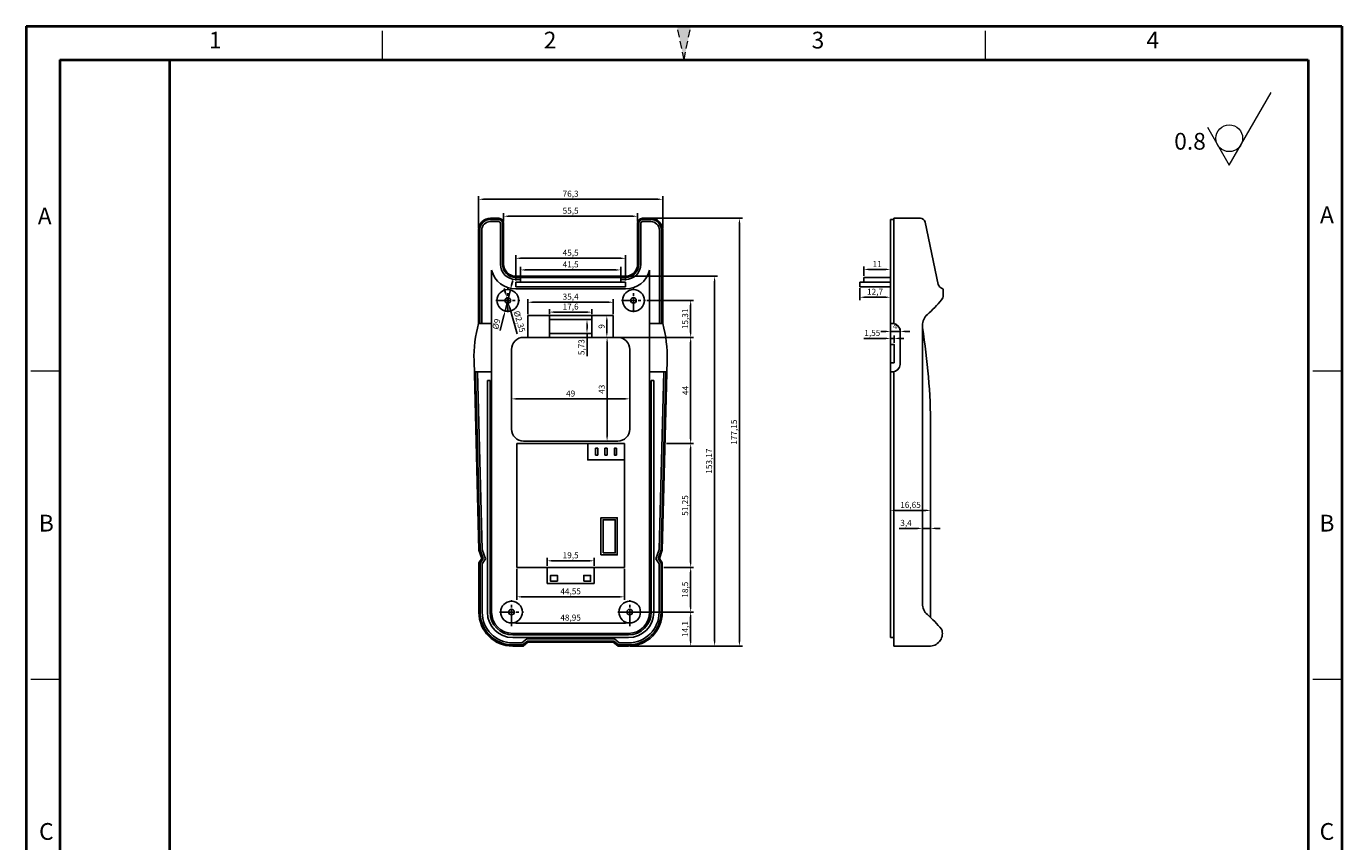
# Model space of a CAD drawing. Units: millimetres. Extents: x -11505 to -10960, y 818 to 1615.
# Drawn here: x -11505 to -10960, y 1277 to 1615 of the extents above; entities that cross this region are included whole.
import ezdxf
from ezdxf.enums import TextEntityAlignment as Align

# ---------------------------------------------------------------- set-up
doc = ezdxf.new("R2010")
doc.units = ezdxf.units.MM
for name, pattern in [('ACAD_ISO10W100', [18, 12, -3, 0, -3]), ('CENTER', [50.8, 31.75, -6.35, 6.35, -6.35]), ('HIDDEN2', [4.7625, 3.175, -1.5875])]:
    doc.linetypes.add(name, pattern=pattern)
for name, color, linetype, lineweight in [('dim', 82, 'Continuous', 9), ('图层1', 7, 'ACAD_ISO10W100', 15), ('图层4', 7, 'Continuous', 40), ('图层5', 7, 'HIDDEN2', 15), ('细实线', 3, 'Continuous', 18)]:
    doc.layers.add(name, color=color, linetype=linetype, lineweight=lineweight)
doc.layers.add('尺寸线', color=7, linetype='Continuous')
doc.styles.add('样式 3', font='arial.ttf', dxfattribs={"height": 3.8})
doc.dimstyles.new('ISO-25', dxfattribs={"dimtxt": 2.5, "dimasz": 2.5, "dimexe": 1.25, "dimexo": 0.625, "dimtad": 1, "dimtxsty": 'Standard', "dimcen": 2.5, "dimadec": 0, "dimazin": 0, "dimtfac": 1, "dimtmove": 0, "dimatfit": 3, "dimfxl": 1, "dimarcsym": 0})

# ---------------------------------------------------------------- blocks, each defined once
blk = doc.blocks.new('*D37')
at = {"layer": 'Defpoints', "color": 0}
for p in [(-11247.74, 1535.05), (-11209.29, 1535.05), (-11240.81, 1357.9)]:
    blk.add_point(p, dxfattribs=at)
at = {"layer": 'dim', "color": 0, "lineweight": -2}
for p, q in [((-11247.11, 1535.05), (-11208.04, 1535.05)), ((-11209.29, 1359.9), (-11209.29, 1533.05)), ((-11240.18, 1357.9), (-11208.04, 1357.9))]:
    blk.add_line(p, q, dxfattribs=at)
at = {"layer": 'dim', "color": 0}
for points in [[(-11208.95, 1533.05), (-11209.62, 1533.05), (-11209.29, 1535.05)], [(-11209.62, 1359.9), (-11208.95, 1359.9), (-11209.29, 1357.9)]]:
    blk.add_solid(points, dxfattribs=at)
at = {"layer": 'dim', "color": 0, "insert": (-11211.26, 1446.47), "char_height": 2.5, "attachment_point": 5, "rotation": 90}
blk.add_mtext('177,15', dxfattribs=at)
blk = doc.blocks.new('*D38')
at = {"layer": 'Defpoints', "color": 0}
for p in [(-11240.1, 1441.75), (-11229.5, 1441.75), (-11241.24, 1390.5)]:
    blk.add_point(p, dxfattribs=at)
at = {"layer": 'dim', "color": 0, "lineweight": -2}
for p, q in [((-11239.47, 1441.75), (-11228.25, 1441.75)), ((-11229.5, 1392.5), (-11229.5, 1439.75)), ((-11240.61, 1390.5), (-11228.25, 1390.5))]:
    blk.add_line(p, q, dxfattribs=at)
at = {"layer": 'dim', "color": 0}
for points in [[(-11229.16, 1439.75), (-11229.83, 1439.75), (-11229.5, 1441.75)], [(-11229.83, 1392.5), (-11229.16, 1392.5), (-11229.5, 1390.5)]]:
    blk.add_solid(points, dxfattribs=at)
at = {"layer": 'dim', "color": 0, "insert": (-11231.47, 1416.12), "char_height": 2.5, "attachment_point": 5, "rotation": 90}
blk.add_mtext('51,25', dxfattribs=at)
blk = doc.blocks.new('*D39')
at = {"layer": 'Defpoints', "color": 0}
for p in [(-11256.02, 1511.07), (-11219.57, 1511.07), (-11241.43, 1357.9)]:
    blk.add_point(p, dxfattribs=at)
at = {"layer": 'dim', "color": 0, "lineweight": -2}
for p, q in [((-11255.39, 1511.07), (-11218.32, 1511.07)), ((-11219.57, 1359.9), (-11219.57, 1509.07)), ((-11240.81, 1357.9), (-11218.32, 1357.9))]:
    blk.add_line(p, q, dxfattribs=at)
at = {"layer": 'dim', "color": 0}
for points in [[(-11219.24, 1509.07), (-11219.9, 1509.07), (-11219.57, 1511.07)], [(-11219.9, 1359.9), (-11219.24, 1359.9), (-11219.57, 1357.9)]]:
    blk.add_solid(points, dxfattribs=at)
at = {"layer": 'dim', "color": 0, "insert": (-11221.54, 1434.49), "char_height": 2.5, "attachment_point": 5, "rotation": 90}
blk.add_mtext('153,17', dxfattribs=at)
blk = doc.blocks.new('*D40')
at = {"layer": 'Defpoints', "color": 0}
for p in [(-11288.99, 1390.5), (-11269.49, 1393.21), (-11269.49, 1390.5)]:
    blk.add_point(p, dxfattribs=at)
at = {"layer": 'dim', "color": 0, "lineweight": -2}
for p, q in [((-11288.99, 1391.12), (-11288.99, 1394.46)), ((-11286.99, 1393.21), (-11271.49, 1393.21)), ((-11269.49, 1391.12), (-11269.49, 1394.46))]:
    blk.add_line(p, q, dxfattribs=at)
at = {"layer": 'dim', "color": 0}
for points in [[(-11286.99, 1393.55), (-11286.99, 1392.88), (-11288.99, 1393.21)], [(-11271.49, 1392.88), (-11271.49, 1393.55), (-11269.49, 1393.21)]]:
    blk.add_solid(points, dxfattribs=at)
at = {"layer": 'dim', "color": 0, "insert": (-11279.24, 1395.18), "char_height": 2.5, "attachment_point": 5}
blk.add_mtext('19,5', dxfattribs=at)
blk = doc.blocks.new('*D41')
at = {"layer": 'Defpoints', "color": 0}
for p in [(-11303.71, 1372), (-11254.76, 1372), (-11303.71, 1367.4)]:
    blk.add_point(p, dxfattribs=at)
at = {"layer": 'dim', "color": 0, "lineweight": -2}
for p, q in [((-11303.71, 1371.37), (-11303.71, 1366.15)), ((-11254.76, 1371.37), (-11254.76, 1366.15)), ((-11256.76, 1367.4), (-11301.71, 1367.4))]:
    blk.add_line(p, q, dxfattribs=at)
at = {"layer": 'dim', "color": 0}
for points in [[(-11301.71, 1367.73), (-11301.71, 1367.07), (-11303.71, 1367.4)], [(-11256.76, 1367.07), (-11256.76, 1367.73), (-11254.76, 1367.4)]]:
    blk.add_solid(points, dxfattribs=at)
at = {"layer": 'dim', "color": 0, "insert": (-11279.24, 1369.37), "char_height": 2.5, "attachment_point": 5}
blk.add_mtext('48,95', dxfattribs=at)
blk = doc.blocks.new('*D42')
at = {"layer": 'Defpoints', "color": 0}
for p in [(-11301.51, 1390.5), (-11256.96, 1390.5), (-11301.51, 1378.3)]:
    blk.add_point(p, dxfattribs=at)
at = {"layer": 'dim', "color": 0, "lineweight": -2}
for p, q in [((-11301.51, 1389.87), (-11301.51, 1377.05)), ((-11256.96, 1389.87), (-11256.96, 1377.05)), ((-11258.96, 1378.3), (-11299.51, 1378.3))]:
    blk.add_line(p, q, dxfattribs=at)
at = {"layer": 'dim', "color": 0}
for points in [[(-11299.51, 1378.63), (-11299.51, 1377.96), (-11301.51, 1378.3)], [(-11258.96, 1377.96), (-11258.96, 1378.63), (-11256.96, 1378.3)]]:
    blk.add_solid(points, dxfattribs=at)
at = {"layer": 'dim', "color": 0, "insert": (-11279.24, 1380.27), "char_height": 2.5, "attachment_point": 5}
blk.add_mtext('44,55', dxfattribs=at)
blk = doc.blocks.new('*D43')
at = {"layer": 'Defpoints', "color": 0}
for p in [(-11254.76, 1372), (-11229.5, 1372), (-11255.24, 1357.9)]:
    blk.add_point(p, dxfattribs=at)
at = {"layer": 'dim', "color": 0, "lineweight": -2}
for p, q in [((-11254.14, 1372), (-11228.25, 1372)), ((-11229.5, 1359.9), (-11229.5, 1370)), ((-11254.61, 1357.9), (-11228.25, 1357.9))]:
    blk.add_line(p, q, dxfattribs=at)
at = {"layer": 'dim', "color": 0}
for points in [[(-11229.16, 1370), (-11229.83, 1370), (-11229.5, 1372)], [(-11229.83, 1359.9), (-11229.16, 1359.9), (-11229.5, 1357.9)]]:
    blk.add_solid(points, dxfattribs=at)
at = {"layer": 'dim', "color": 0, "insert": (-11231.47, 1364.95), "char_height": 2.5, "attachment_point": 5, "rotation": 90}
blk.add_mtext('14,1', dxfattribs=at)
blk = doc.blocks.new('*D44')
at = {"layer": 'Defpoints', "color": 0}
for p in [(-11241.24, 1390.5), (-11229.5, 1390.5), (-11254.76, 1372)]:
    blk.add_point(p, dxfattribs=at)
at = {"layer": 'dim', "color": 0, "lineweight": -2}
for p, q in [((-11240.61, 1390.5), (-11228.25, 1390.5)), ((-11229.5, 1374), (-11229.5, 1388.5)), ((-11254.14, 1372), (-11228.25, 1372))]:
    blk.add_line(p, q, dxfattribs=at)
at = {"layer": 'dim', "color": 0}
for points in [[(-11229.16, 1388.5), (-11229.83, 1388.5), (-11229.5, 1390.5)], [(-11229.83, 1374), (-11229.16, 1374), (-11229.5, 1372)]]:
    blk.add_solid(points, dxfattribs=at)
at = {"layer": 'dim', "color": 0, "insert": (-11231.47, 1381.25), "char_height": 2.5, "attachment_point": 5, "rotation": 90}
blk.add_mtext('18,5', dxfattribs=at)
blk = doc.blocks.new('*D45')
at = {"layer": 'Defpoints', "color": 0}
for p in [(-11303.74, 1464.25), (-11254.74, 1464.25), (-11303.74, 1460.28)]:
    blk.add_point(p, dxfattribs=at)
at = {"layer": 'dim', "color": 0, "lineweight": -2}
for p, q in [((-11303.74, 1463.62), (-11303.74, 1459.03)), ((-11254.74, 1463.62), (-11254.74, 1459.03)), ((-11256.74, 1460.28), (-11301.74, 1460.28))]:
    blk.add_line(p, q, dxfattribs=at)
at = {"layer": 'dim', "color": 0}
for points in [[(-11301.74, 1460.61), (-11301.74, 1459.95), (-11303.74, 1460.28)], [(-11256.74, 1459.95), (-11256.74, 1460.61), (-11254.74, 1460.28)]]:
    blk.add_solid(points, dxfattribs=at)
at = {"layer": 'dim', "color": 0, "insert": (-11279.24, 1462.16), "char_height": 2.5, "attachment_point": 5}
blk.add_mtext('49', dxfattribs=at)
blk = doc.blocks.new('*D46')
at = {"layer": 'Defpoints', "color": 0}
for p in [(-11256.49, 1518.48), (-11301.99, 1508.62), (-11256.49, 1508.62)]:
    blk.add_point(p, dxfattribs=at)
at = {"layer": 'dim', "color": 0, "lineweight": -2}
for p, q in [((-11301.99, 1509.24), (-11301.99, 1519.73)), ((-11299.99, 1518.48), (-11258.49, 1518.48)), ((-11256.49, 1509.24), (-11256.49, 1519.73))]:
    blk.add_line(p, q, dxfattribs=at)
at = {"layer": 'dim', "color": 0}
for points in [[(-11299.99, 1518.82), (-11299.99, 1518.15), (-11301.99, 1518.48)], [(-11258.49, 1518.15), (-11258.49, 1518.82), (-11256.49, 1518.48)]]:
    blk.add_solid(points, dxfattribs=at)
at = {"layer": 'dim', "color": 0, "insert": (-11279.24, 1520.46), "char_height": 2.5, "attachment_point": 5}
blk.add_mtext('45,5', dxfattribs=at)
blk = doc.blocks.new('*D47')
at = {"layer": 'Defpoints', "color": 0}
for p in [(-11299.99, 1510.55), (-11258.49, 1513.67), (-11258.49, 1510.55)]:
    blk.add_point(p, dxfattribs=at)
at = {"layer": 'dim', "color": 0, "lineweight": -2}
for p, q in [((-11299.99, 1511.17), (-11299.99, 1514.92)), ((-11297.99, 1513.67), (-11260.49, 1513.67)), ((-11258.49, 1511.17), (-11258.49, 1514.92))]:
    blk.add_line(p, q, dxfattribs=at)
at = {"layer": 'dim', "color": 0}
for points in [[(-11297.99, 1514), (-11297.99, 1513.33), (-11299.99, 1513.67)], [(-11260.49, 1513.33), (-11260.49, 1514), (-11258.49, 1513.67)]]:
    blk.add_solid(points, dxfattribs=at)
at = {"layer": 'dim', "color": 0, "insert": (-11279.24, 1515.64), "char_height": 2.5, "attachment_point": 5}
blk.add_mtext('41,5', dxfattribs=at)
blk = doc.blocks.new('*D48')
at = {"layer": 'Defpoints', "color": 0}
for p in [(-11296.94, 1500.28), (-11296.94, 1494.75), (-11261.54, 1494.75)]:
    blk.add_point(p, dxfattribs=at)
at = {"layer": 'dim', "color": 0, "lineweight": -2}
for p, q in [((-11296.94, 1495.37), (-11296.94, 1501.53)), ((-11263.54, 1500.28), (-11294.94, 1500.28)), ((-11261.54, 1495.37), (-11261.54, 1501.53))]:
    blk.add_line(p, q, dxfattribs=at)
at = {"layer": 'dim', "color": 0}
for points in [[(-11294.94, 1500.62), (-11294.94, 1499.95), (-11296.94, 1500.28)], [(-11263.54, 1499.95), (-11263.54, 1500.62), (-11261.54, 1500.28)]]:
    blk.add_solid(points, dxfattribs=at)
at = {"layer": 'dim', "color": 0, "insert": (-11279.24, 1502.25), "char_height": 2.5, "attachment_point": 5}
blk.add_mtext('35,4', dxfattribs=at)
blk = doc.blocks.new('*D49')
at = {"layer": 'Defpoints', "color": 0}
for p in [(-11288.04, 1496.19), (-11288.04, 1494.75), (-11270.44, 1494.75)]:
    blk.add_point(p, dxfattribs=at)
at = {"layer": 'dim', "color": 0, "lineweight": -2}
for p, q in [((-11288.04, 1495.37), (-11288.04, 1497.44)), ((-11272.44, 1496.19), (-11286.04, 1496.19)), ((-11270.44, 1495.37), (-11270.44, 1497.44))]:
    blk.add_line(p, q, dxfattribs=at)
at = {"layer": 'dim', "color": 0}
for points in [[(-11286.04, 1496.53), (-11286.04, 1495.86), (-11288.04, 1496.19)], [(-11272.44, 1495.86), (-11272.44, 1496.53), (-11270.44, 1496.19)]]:
    blk.add_solid(points, dxfattribs=at)
at = {"layer": 'dim', "color": 0, "insert": (-11279.24, 1498.16), "char_height": 2.5, "attachment_point": 5}
blk.add_mtext('17,6', dxfattribs=at)
blk = doc.blocks.new('*D50')
at = {"layer": 'Defpoints', "color": 0}
for p in [(-11270.44, 1493.11), (-11272.45, 1487.38), (-11270.44, 1487.38)]:
    blk.add_point(p, dxfattribs=at)
at = {"layer": 'dim', "color": 0, "lineweight": -2}
for p, q in [((-11271.06, 1493.11), (-11273.7, 1493.11)), ((-11272.45, 1491.11), (-11272.45, 1489.38)), ((-11271.06, 1487.38), (-11273.7, 1487.38)), ((-11272.45, 1487.38), (-11272.45, 1477.98))]:
    blk.add_line(p, q, dxfattribs=at)
at = {"layer": 'dim', "color": 0}
for points in [[(-11272.12, 1491.11), (-11272.78, 1491.11), (-11272.45, 1493.11)], [(-11272.78, 1489.38), (-11272.12, 1489.38), (-11272.45, 1487.38)]]:
    blk.add_solid(points, dxfattribs=at)
at = {"layer": 'dim', "color": 0, "insert": (-11274.42, 1481.68), "char_height": 2.5, "attachment_point": 5, "rotation": 90}
blk.add_mtext('5,73', dxfattribs=at)
blk = doc.blocks.new('*D51')
at = {"layer": 'Defpoints', "color": 0}
for p in [(-11304.2, 1505.43), (-11306.38, 1496.69)]:
    blk.add_point(p, dxfattribs=at)
at = {"layer": 'dim', "color": 0, "lineweight": -2}
for p, q in [((-11304.2, 1505.43), (-11306.38, 1496.69)), ((-11303.72, 1507.37), (-11303.23, 1509.31)), ((-11308.39, 1488.61), (-11306.86, 1494.75))]:
    blk.add_line(p, q, dxfattribs=at)
at = {"layer": 'dim', "color": 0}
for points in [[(-11304.04, 1507.45), (-11303.39, 1507.29), (-11304.2, 1505.43)], [(-11306.54, 1494.67), (-11307.19, 1494.83), (-11306.38, 1496.69)]]:
    blk.add_solid(points, dxfattribs=at)
at = {"layer": 'dim', "color": 0, "insert": (-11309.69, 1491.17), "char_height": 2.5, "attachment_point": 5, "rotation": 75.9981}
blk.add_mtext('%%c9', dxfattribs=at)
blk = doc.blocks.new('*D52')
at = {"layer": 'Defpoints', "color": 0}
for p in [(-11305.61, 1502.19), (-11304.97, 1499.93)]:
    blk.add_point(p, dxfattribs=at)
at = {"layer": 'dim', "color": 0, "lineweight": -2}
for p, q in [((-11306.16, 1504.11), (-11306.71, 1506.04)), ((-11305.61, 1502.19), (-11304.97, 1499.93)), ((-11301.34, 1487.21), (-11304.42, 1498.01))]:
    blk.add_line(p, q, dxfattribs=at)
at = {"layer": 'dim', "color": 0}
for points in [[(-11306.48, 1504.02), (-11305.84, 1504.2), (-11305.61, 1502.19)], [(-11304.1, 1498.1), (-11304.74, 1497.92), (-11304.97, 1499.93)]]:
    blk.add_solid(points, dxfattribs=at)
at = {"layer": 'dim', "color": 0, "insert": (-11300.71, 1492.18), "char_height": 2.5, "attachment_point": 5, "rotation": 285.9045}
blk.add_mtext('%%c2,35', dxfattribs=at)
blk = doc.blocks.new('*D53')
at = {"layer": 'Defpoints', "color": 0}
for p in [(-11259.74, 1485.75), (-11229.5, 1485.75), (-11240.1, 1441.75)]:
    blk.add_point(p, dxfattribs=at)
at = {"layer": 'dim', "color": 0, "lineweight": -2}
for p, q in [((-11259.11, 1485.75), (-11228.25, 1485.75)), ((-11229.5, 1443.75), (-11229.5, 1483.75)), ((-11239.47, 1441.75), (-11228.25, 1441.75))]:
    blk.add_line(p, q, dxfattribs=at)
at = {"layer": 'dim', "color": 0}
for points in [[(-11229.16, 1483.75), (-11229.83, 1483.75), (-11229.5, 1485.75)], [(-11229.83, 1443.75), (-11229.16, 1443.75), (-11229.5, 1441.75)]]:
    blk.add_solid(points, dxfattribs=at)
at = {"layer": 'dim', "color": 0, "insert": (-11231.37, 1463.75), "char_height": 2.5, "attachment_point": 5, "rotation": 90}
blk.add_mtext('44', dxfattribs=at)
blk = doc.blocks.new('*D54')
at = {"layer": 'Defpoints', "color": 0}
for p in [(-11261.54, 1485.75), (-11264.12, 1442.75), (-11261.54, 1442.75)]:
    blk.add_point(p, dxfattribs=at)
at = {"layer": 'dim', "color": 0, "lineweight": -2}
for p, q in [((-11262.16, 1485.75), (-11265.37, 1485.75)), ((-11264.12, 1483.75), (-11264.12, 1444.75)), ((-11262.16, 1442.75), (-11265.37, 1442.75))]:
    blk.add_line(p, q, dxfattribs=at)
at = {"layer": 'dim', "color": 0}
for points in [[(-11263.79, 1483.75), (-11264.45, 1483.75), (-11264.12, 1485.75)], [(-11264.45, 1444.75), (-11263.79, 1444.75), (-11264.12, 1442.75)]]:
    blk.add_solid(points, dxfattribs=at)
at = {"layer": 'dim', "color": 0, "insert": (-11266, 1464.25), "char_height": 2.5, "attachment_point": 5, "rotation": 90}
blk.add_mtext('43', dxfattribs=at)
blk = doc.blocks.new('*D55')
at = {"layer": 'Defpoints', "color": 0}
for p in [(-11248.24, 1501.06), (-11229.5, 1501.06), (-11259.74, 1485.75)]:
    blk.add_point(p, dxfattribs=at)
at = {"layer": 'dim', "color": 0, "lineweight": -2}
for p, q in [((-11247.61, 1501.06), (-11228.25, 1501.06)), ((-11229.5, 1487.75), (-11229.5, 1499.06)), ((-11259.11, 1485.75), (-11228.25, 1485.75))]:
    blk.add_line(p, q, dxfattribs=at)
at = {"layer": 'dim', "color": 0}
for points in [[(-11229.16, 1499.06), (-11229.83, 1499.06), (-11229.5, 1501.06)], [(-11229.83, 1487.75), (-11229.16, 1487.75), (-11229.5, 1485.75)]]:
    blk.add_solid(points, dxfattribs=at)
at = {"layer": 'dim', "color": 0, "insert": (-11231.47, 1493.4), "char_height": 2.5, "attachment_point": 5, "rotation": 90}
blk.add_mtext('15,31', dxfattribs=at)
blk = doc.blocks.new('*D56')
at = {"layer": 'Defpoints', "color": 0}
for p in [(-11261.54, 1494.75), (-11264.23, 1485.75), (-11263.77, 1485.75)]:
    blk.add_point(p, dxfattribs=at)
at = {"layer": 'dim', "color": 0, "lineweight": -2}
for p, q in [((-11262.16, 1494.75), (-11265.48, 1494.75)), ((-11264.23, 1492.75), (-11264.23, 1487.75)), ((-11264.39, 1485.75), (-11265.48, 1485.75))]:
    blk.add_line(p, q, dxfattribs=at)
at = {"layer": 'dim', "color": 0}
for points in [[(-11263.89, 1492.75), (-11264.56, 1492.75), (-11264.23, 1494.75)], [(-11264.56, 1487.75), (-11263.89, 1487.75), (-11264.23, 1485.75)]]:
    blk.add_solid(points, dxfattribs=at)
at = {"layer": 'dim', "color": 0, "insert": (-11266.1, 1490.25), "char_height": 2.5, "attachment_point": 5, "rotation": 90}
blk.add_mtext('9', dxfattribs=at)
blk = doc.blocks.new('*D57')
at = {"layer": 'Defpoints', "color": 0}
for p in [(-11306.99, 1535.9), (-11306.99, 1533.05), (-11251.49, 1533.05)]:
    blk.add_point(p, dxfattribs=at)
at = {"layer": 'dim', "color": 0, "lineweight": -2}
for p, q in [((-11306.99, 1533.67), (-11306.99, 1537.15)), ((-11253.49, 1535.9), (-11304.99, 1535.9)), ((-11251.49, 1533.67), (-11251.49, 1537.15))]:
    blk.add_line(p, q, dxfattribs=at)
at = {"layer": 'dim', "color": 0}
for points in [[(-11304.99, 1536.23), (-11304.99, 1535.56), (-11306.99, 1535.9)], [(-11253.49, 1535.56), (-11253.49, 1536.23), (-11251.49, 1535.9)]]:
    blk.add_solid(points, dxfattribs=at)
at = {"layer": 'dim', "color": 0, "insert": (-11279.24, 1537.87), "char_height": 2.5, "attachment_point": 5}
blk.add_mtext('55,5', dxfattribs=at)
blk = doc.blocks.new('*D58')
at = {"layer": 'Defpoints', "color": 0}
for p in [(-11241.09, 1542.92), (-11317.39, 1530.15), (-11241.09, 1530.15)]:
    blk.add_point(p, dxfattribs=at)
at = {"layer": 'dim', "color": 0, "lineweight": -2}
for p, q in [((-11317.39, 1530.77), (-11317.39, 1544.17)), ((-11315.39, 1542.92), (-11243.09, 1542.92)), ((-11241.09, 1530.77), (-11241.09, 1544.17))]:
    blk.add_line(p, q, dxfattribs=at)
at = {"layer": 'dim', "color": 0}
for points in [[(-11315.39, 1543.25), (-11315.39, 1542.59), (-11317.39, 1542.92)], [(-11243.09, 1542.59), (-11243.09, 1543.25), (-11241.09, 1542.92)]]:
    blk.add_solid(points, dxfattribs=at)
at = {"layer": 'dim', "color": 0, "insert": (-11279.24, 1544.89), "char_height": 2.5, "attachment_point": 5}
blk.add_mtext('76,3', dxfattribs=at)
blk = doc.blocks.new('*D59')
at = {"layer": 'Defpoints', "color": 0}
for p in [(-11146.72, 1488.2), (-11146.72, 1481.47), (-11142.72, 1481.47)]:
    blk.add_point(p, dxfattribs=at)
at = {"layer": 'dim', "color": 0, "lineweight": -2}
for p, q in [((-11148.72, 1488.2), (-11150.72, 1488.2)), ((-11146.72, 1482.1), (-11146.72, 1489.45)), ((-11142.72, 1488.2), (-11146.72, 1488.2)), ((-11142.72, 1482.1), (-11142.72, 1489.45)), ((-11140.72, 1488.2), (-11138.72, 1488.2))]:
    blk.add_line(p, q, dxfattribs=at)
at = {"layer": 'dim', "color": 0}
for points in [[(-11148.72, 1487.87), (-11148.72, 1488.53), (-11146.72, 1488.2)], [(-11140.72, 1488.53), (-11140.72, 1487.87), (-11142.72, 1488.2)]]:
    blk.add_solid(points, dxfattribs=at)
at = {"layer": 'dim', "color": 0, "insert": (-11144.72, 1490.07), "char_height": 2.5, "attachment_point": 5}
blk.add_mtext('4', dxfattribs=at)
blk = doc.blocks.new('*D60')
at = {"layer": 'Defpoints', "color": 0}
for p in [(-11133.47, 1409.26), (-11133.47, 1406.63), (-11130.07, 1409.26)]:
    blk.add_point(p, dxfattribs=at)
at = {"layer": 'dim', "color": 0, "lineweight": -2}
for p, q in [((-11135.47, 1406.63), (-11143.04, 1406.63)), ((-11133.47, 1408.64), (-11133.47, 1405.38)), ((-11130.07, 1406.63), (-11133.47, 1406.63)), ((-11130.07, 1408.64), (-11130.07, 1405.38)), ((-11128.07, 1406.63), (-11126.07, 1406.63))]:
    blk.add_line(p, q, dxfattribs=at)
at = {"layer": 'dim', "color": 0}
for points in [[(-11135.47, 1406.3), (-11135.47, 1406.97), (-11133.47, 1406.63)], [(-11128.07, 1406.97), (-11128.07, 1406.3), (-11130.07, 1406.63)]]:
    blk.add_solid(points, dxfattribs=at)
at = {"layer": 'dim', "color": 0, "insert": (-11140.25, 1408.6), "char_height": 2.5, "attachment_point": 5}
blk.add_mtext('3,4', dxfattribs=at)
blk = doc.blocks.new('*D61')
at = {"layer": 'Defpoints', "color": 0}
for p in [(-11146.72, 1414.09), (-11146.72, 1408.64), (-11130.07, 1408.64)]:
    blk.add_point(p, dxfattribs=at)
at = {"layer": 'dim', "color": 0, "lineweight": -2}
for p, q in [((-11146.72, 1409.26), (-11146.72, 1415.34)), ((-11132.07, 1414.09), (-11144.72, 1414.09)), ((-11130.07, 1409.26), (-11130.07, 1415.34))]:
    blk.add_line(p, q, dxfattribs=at)
at = {"layer": 'dim', "color": 0}
for points in [[(-11144.72, 1414.42), (-11144.72, 1413.75), (-11146.72, 1414.09)], [(-11132.07, 1413.75), (-11132.07, 1414.42), (-11130.07, 1414.09)]]:
    blk.add_solid(points, dxfattribs=at)
at = {"layer": 'dim', "color": 0, "insert": (-11138.39, 1416.06), "char_height": 2.5, "attachment_point": 5}
blk.add_mtext('16,65', dxfattribs=at)
blk = doc.blocks.new('*D62')
at = {"layer": 'Defpoints', "color": 0}
for p in [(-11159.42, 1506.72), (-11146.72, 1506.72), (-11146.72, 1502.36)]:
    blk.add_point(p, dxfattribs=at)
at = {"layer": 'dim', "color": 0, "lineweight": -2}
for p, q in [((-11159.42, 1506.09), (-11159.42, 1501.11)), ((-11146.72, 1506.09), (-11146.72, 1501.11)), ((-11157.42, 1502.36), (-11148.72, 1502.36))]:
    blk.add_line(p, q, dxfattribs=at)
at = {"layer": 'dim', "color": 0}
for points in [[(-11157.42, 1502.69), (-11157.42, 1502.02), (-11159.42, 1502.36)], [(-11148.72, 1502.02), (-11148.72, 1502.69), (-11146.72, 1502.36)]]:
    blk.add_solid(points, dxfattribs=at)
at = {"layer": 'dim', "color": 0, "insert": (-11153.07, 1504.33), "char_height": 2.5, "attachment_point": 5}
blk.add_mtext('12,7', dxfattribs=at)
blk = doc.blocks.new('*D63')
at = {"layer": 'Defpoints', "color": 0}
for p in [(-11157.72, 1510.55), (-11146.72, 1513.88), (-11146.72, 1510.55)]:
    blk.add_point(p, dxfattribs=at)
at = {"layer": 'dim', "color": 0, "lineweight": -2}
for p, q in [((-11157.72, 1511.17), (-11157.72, 1515.13)), ((-11155.72, 1513.88), (-11148.72, 1513.88)), ((-11146.72, 1511.17), (-11146.72, 1515.13))]:
    blk.add_line(p, q, dxfattribs=at)
at = {"layer": 'dim', "color": 0}
for points in [[(-11155.72, 1514.21), (-11155.72, 1513.54), (-11157.72, 1513.88)], [(-11148.72, 1513.54), (-11148.72, 1514.21), (-11146.72, 1513.88)]]:
    blk.add_solid(points, dxfattribs=at)
at = {"layer": 'dim', "color": 0, "insert": (-11152.22, 1515.75), "char_height": 2.5, "attachment_point": 5}
blk.add_mtext('11', dxfattribs=at)
blk = doc.blocks.new('*D64')
at = {"layer": 'Defpoints', "color": 0}
for p in [(-11146.72, 1485.31), (-11146.72, 1482.82), (-11145.17, 1482.82)]:
    blk.add_point(p, dxfattribs=at)
at = {"layer": 'dim', "color": 0, "lineweight": -2}
for p, q in [((-11148.72, 1485.31), (-11157.74, 1485.31)), ((-11146.72, 1483.45), (-11146.72, 1486.56)), ((-11145.17, 1485.31), (-11146.72, 1485.31)), ((-11145.17, 1483.45), (-11145.17, 1486.56)), ((-11143.17, 1485.31), (-11141.17, 1485.31))]:
    blk.add_line(p, q, dxfattribs=at)
at = {"layer": 'dim', "color": 0}
for points in [[(-11148.72, 1484.97), (-11148.72, 1485.64), (-11146.72, 1485.31)], [(-11143.17, 1485.64), (-11143.17, 1484.97), (-11145.17, 1485.31)]]:
    blk.add_solid(points, dxfattribs=at)
at = {"layer": 'dim', "color": 0, "insert": (-11154.23, 1487.28), "char_height": 2.5, "attachment_point": 5}
blk.add_mtext('1,55', dxfattribs=at)

msp = doc.modelspace()

# ---------------------------------------------------------------- hatches: boundary and pattern name
at = {"layer": '图层5'}
msp.add_hatch(color=0, dxfattribs=at).paths.add_polyline_path([(-11232.255, 1600.664), (-11235.112, 1614.541), (-11229.399, 1614.541)])

# ---------------------------------------------------------------- linework, layer by layer
for p, q in [((-11308.99, 1535.049), (-11312.49, 1535.049)), ((-11308.99, 1534.549), (-11312.49, 1534.549)), ((-11308.99, 1533.699), (-11312.49, 1533.699)), ((-11308.34, 1533.049), (-11308.34, 1516.049)), ((-11307.49, 1533.049), (-11307.49, 1516.049)), ((-11306.99, 1516.049), (-11306.99, 1533.049)), ((-11251.49, 1533.049), (-11251.49, 1516.049)), ((-11250.99, 1533.049), (-11250.99, 1516.049)), ((-11250.14, 1533.049), (-11250.14, 1516.049)), ((-11249.49, 1535.049), (-11245.99, 1535.049)), ((-11249.49, 1534.549), (-11245.99, 1534.549)), ((-11249.49, 1533.699), (-11245.99, 1533.699)), ((-11146.716, 1361.429), (-11146.716, 1534.549)), ((-11146.716, 1534.549), (-11145.366, 1534.549)), ((-11145.366, 1491.429), (-11145.366, 1535.049)), ((-11145.366, 1535.049), (-11134.312, 1535.049)), ((-11126.869, 1507.65), (-11132.356, 1533.465)), ((-11317.39, 1495.746), (-11317.39, 1530.149)), ((-11316.89, 1491.449), (-11316.89, 1530.149)), ((-11316.04, 1491.449), (-11316.04, 1530.149)), ((-11242.44, 1491.449), (-11242.44, 1530.149)), ((-11241.59, 1491.449), (-11241.59, 1530.149)), ((-11241.09, 1495.746), (-11241.09, 1530.149)), ((-11311.96, 1392.399), (-11311.96, 1513.544)), ((-11256.49, 1511.049), (-11301.99, 1511.049)), ((-11301.99, 1510.549), (-11299.99, 1510.549)), ((-11258.49, 1510.549), (-11299.99, 1510.549)), ((-11299.99, 1508.619), (-11299.99, 1510.549)), ((-11258.49, 1508.619), (-11258.49, 1510.549)), ((-11256.49, 1510.549), (-11258.49, 1510.549)), ((-11246.52, 1392.399), (-11246.52, 1513.544)), ((-11146.716, 1510.549), (-11157.716, 1510.549)), ((-11157.716, 1510.549), (-11157.716, 1508.619)), ((-11301.99, 1509.699), (-11299.99, 1509.699)), ((-11256.49, 1508.619), (-11301.99, 1508.619)), ((-11301.99, 1506.719), (-11301.99, 1508.619)), ((-11256.49, 1506.719), (-11301.99, 1506.719)), ((-11256.49, 1505.769), (-11301.99, 1505.769)), ((-11256.49, 1509.699), (-11258.49, 1509.699)), ((-11256.49, 1506.719), (-11256.49, 1508.619)), ((-11159.416, 1506.719), (-11159.416, 1508.619)), ((-11159.416, 1508.619), (-11146.716, 1508.619)), ((-11146.716, 1506.719), (-11159.416, 1506.719)), ((-11124.816, 1505.206), (-11124.816, 1503.169)), ((-11317.39, 1495.746), (-11317.39, 1491.449)), ((-11261.54, 1494.749), (-11296.94, 1494.749)), ((-11296.94, 1494.749), (-11296.94, 1485.749)), ((-11288.04, 1485.749), (-11288.04, 1494.749)), ((-11270.44, 1485.749), (-11270.44, 1494.749)), ((-11261.54, 1485.749), (-11261.54, 1494.749)), ((-11241.09, 1495.746), (-11241.09, 1491.449)), ((-11311.96, 1491.449), (-11317.39, 1491.449)), ((-11270.44, 1493.114), (-11288.04, 1493.114)), ((-11246.52, 1491.449), (-11241.09, 1491.449)), ((-11146.716, 1491.449), (-11145.716, 1491.449)), ((-11142.716, 1488.449), (-11142.716, 1474.499)), ((-11133.466, 1375.455), (-11133.466, 1490.678)), ((-11270.44, 1487.384), (-11288.04, 1487.384)), ((-11317.24, 1397.686), (-11319.278, 1476.172)), ((-11241.24, 1397.686), (-11239.202, 1476.172)), ((-11311.96, 1471.499), (-11319.156, 1471.499)), ((-11316.742, 1397.776), (-11318.656, 1471.499)), ((-11315.896, 1397.931), (-11317.806, 1471.521)), ((-11313.71, 1392.399), (-11313.71, 1467.899)), ((-11313.71, 1467.899), (-11312.61, 1467.899)), ((-11312.61, 1392.399), (-11312.61, 1467.899)), ((-11246.52, 1471.499), (-11239.324, 1471.499)), ((-11245.87, 1392.399), (-11245.87, 1467.899)), ((-11245.87, 1467.899), (-11244.77, 1467.899)), ((-11244.77, 1392.399), (-11244.77, 1467.899)), ((-11242.584, 1397.931), (-11240.673, 1471.521)), ((-11241.738, 1397.776), (-11239.824, 1471.499)), ((-11145.716, 1471.499), (-11146.716, 1471.499)), ((-11145.366, 1357.899), (-11145.366, 1471.499)), ((-11130.066, 1448.799), (-11130.066, 1369.722)), ((-11316.028, 1394.201), (-11317.24, 1397.686)), ((-11315.474, 1394.129), (-11316.742, 1397.776)), ((-11314.531, 1394.008), (-11315.896, 1397.931)), ((-11243.948, 1394.008), (-11242.584, 1397.931)), ((-11243.006, 1394.129), (-11241.738, 1397.776)), ((-11242.452, 1394.201), (-11241.24, 1397.686)), ((-11317.24, 1392.399), (-11316.028, 1394.201)), ((-11317.24, 1371.899), (-11317.24, 1392.399)), ((-11316.74, 1392.247), (-11315.474, 1394.129)), ((-11316.74, 1371.899), (-11316.74, 1392.247)), ((-11315.89, 1391.988), (-11314.531, 1394.008)), ((-11315.89, 1371.899), (-11315.89, 1391.988)), ((-11313.71, 1371.899), (-11313.71, 1392.399)), ((-11312.61, 1371.899), (-11312.61, 1392.399)), ((-11311.96, 1371.899), (-11311.96, 1392.399)), ((-11288.99, 1390.499), (-11288.99, 1383.749)), ((-11269.49, 1383.749), (-11269.49, 1390.499)), ((-11246.52, 1371.899), (-11246.52, 1392.399)), ((-11245.87, 1371.899), (-11245.87, 1392.399)), ((-11244.77, 1371.899), (-11244.77, 1392.399)), ((-11242.59, 1391.988), (-11243.948, 1394.008)), ((-11241.74, 1392.247), (-11243.006, 1394.129)), ((-11242.59, 1371.899), (-11242.59, 1391.988)), ((-11241.24, 1392.399), (-11242.452, 1394.201)), ((-11241.74, 1371.899), (-11241.74, 1392.247)), ((-11241.24, 1371.899), (-11241.24, 1392.399)), ((-11288.99, 1383.749), (-11269.49, 1383.749)), ((-11279.24, 1363.179), (-11303.24, 1363.179)), ((-11279.24, 1363.179), (-11255.24, 1363.179)), ((-11279.24, 1362.529), (-11303.24, 1362.529)), ((-11279.24, 1361.429), (-11303.24, 1361.429)), ((-11299.42, 1359.249), (-11303.24, 1359.249)), ((-11299.123, 1358.399), (-11303.24, 1358.399)), ((-11298.948, 1357.899), (-11303.24, 1357.899)), ((-11297.412, 1360.849), (-11299.42, 1359.249)), ((-11297.115, 1359.999), (-11299.123, 1358.399)), ((-11296.94, 1359.499), (-11298.948, 1357.899)), ((-11297.412, 1360.849), (-11261.068, 1360.849)), ((-11297.115, 1359.999), (-11261.365, 1359.999)), ((-11296.94, 1359.499), (-11261.54, 1359.499)), ((-11279.24, 1362.529), (-11255.24, 1362.529)), ((-11279.24, 1361.429), (-11255.24, 1361.429)), ((-11261.54, 1359.499), (-11259.531, 1357.899)), ((-11261.365, 1359.999), (-11259.357, 1358.399)), ((-11261.068, 1360.849), (-11259.059, 1359.249)), ((-11259.531, 1357.899), (-11255.24, 1357.899)), ((-11259.357, 1358.399), (-11255.24, 1358.399)), ((-11259.059, 1359.249), (-11255.24, 1359.249)), ((-11146.716, 1361.429), (-11145.366, 1361.429)), ((-11130.066, 1357.899), (-11145.366, 1357.899))]:
    msp.add_line(p, q)
at = {"color": 1, "linetype": 'CENTER', "ltscale": 0.18}
for p, q in [((-11305.29, 1496.11), (-11305.29, 1506.01)), ((-11253.19, 1496.11), (-11253.19, 1506.01)), ((-11310.24, 1501.06), (-11300.34, 1501.06)), ((-11258.14, 1501.06), (-11248.24, 1501.06)), ((-11303.715, 1367.049), (-11303.715, 1376.949)), ((-11254.765, 1367.049), (-11254.765, 1376.949)), ((-11308.665, 1371.999), (-11298.765, 1371.999)), ((-11259.715, 1371.999), (-11249.815, 1371.999))]:
    msp.add_line(p, q, dxfattribs=at)
at = {"color": 1, "linetype": 'CENTER', "ltscale": 0.047}
for p, q in [((-11256.057, 1371.999), (-11253.472, 1371.999)), ((-11254.765, 1370.707), (-11254.765, 1373.292))]:
    msp.add_line(p, q, dxfattribs=at)
msp.add_lwpolyline([(-11298.74, 1442.749), (-11259.74, 1442.749, 0.4142136), (-11254.74, 1447.749), (-11254.74, 1480.749, 0.4142136), (-11259.74, 1485.749), (-11298.74, 1485.749, 0.4142136), (-11303.74, 1480.749), (-11303.74, 1447.749, 0.4142136)], format="xyb", close=True)
for points in [[(-11146.716, 1475.248), (-11145.166, 1475.248), (-11145.166, 1482.821), (-11146.716, 1482.821)], [(-11301.515, 1390.499), (-11256.965, 1390.499), (-11256.965, 1441.749), (-11301.515, 1441.749)], [(-11256.965, 1441.749), (-11272.157, 1441.749), (-11272.157, 1434.977), (-11256.965, 1434.977)], [(-11267.998, 1439.794), (-11268.882, 1439.794), (-11268.882, 1436.973), (-11267.998, 1436.973)], [(-11264.119, 1439.794), (-11265.003, 1439.794), (-11265.003, 1436.973), (-11264.119, 1436.973)], [(-11260.24, 1439.794), (-11261.124, 1439.794), (-11261.124, 1436.973), (-11260.24, 1436.973)], [(-11266.665, 1395.649), (-11259.915, 1395.649), (-11259.915, 1411.049), (-11266.665, 1411.049)], [(-11265.815, 1396.499), (-11260.765, 1396.499), (-11260.765, 1410.199), (-11265.815, 1410.199)], [(-11284.716, 1384.738), (-11287.516, 1384.738), (-11287.516, 1387.138), (-11284.716, 1387.138)], [(-11273.764, 1384.738), (-11270.964, 1384.738), (-11270.964, 1387.138), (-11273.764, 1387.138)]]:
    msp.add_lwpolyline(points, close=True)
for centre, radius in [((-11305.29, 1501.06), 4.5), ((-11253.19, 1501.06), 4.5), ((-11305.29, 1501.06), 1.175), ((-11253.19, 1501.06), 1.175), ((-11303.715, 1371.999), 4.5), ((-11254.765, 1371.999), 4.5), ((-11303.715, 1371.999), 1.175), ((-11254.765, 1371.999), 1.175)]:
    msp.add_circle(centre, radius)
for centre, radius, start, end in [((-11312.49, 1530.149), 4.9, 90, 180.87295), ((-11312.49, 1530.149), 4.4, 90, 180), ((-11312.49, 1530.149), 3.55, 90, 180), ((-11308.99, 1533.049), 2, 0, 90), ((-11308.99, 1533.049), 1.5, 0, 90), ((-11308.99, 1533.049), 0.65, 0, 90), ((-11249.49, 1533.049), 2, 90, 180), ((-11249.49, 1533.049), 1.5, 90, 180), ((-11249.49, 1533.049), 0.65, 90, 180), ((-11245.99, 1530.149), 4.9, 0, 90), ((-11245.99, 1530.149), 4.4, 0, 90), ((-11245.99, 1530.149), 3.55, 0, 90), ((-11134.312, 1533.049), 2, 11.99993, 90), ((-11301.99, 1516.049), 6.35, 180, 270), ((-11301.99, 1516.049), 5.5, 180, 270), ((-11301.99, 1516.049), 5, 180, 270), ((-11256.49, 1516.049), 5, 270, 0), ((-11256.49, 1516.049), 5.5, 270, 0), ((-11256.49, 1516.049), 6.35, 270, 0), ((-11301.99, 1516.049), 10.28, 194.1065, 270), ((-11256.49, 1516.049), 10.28, 270, 345.8935), ((-11124.912, 1508.066), 2, 191.99993, 252.47026), ((-11125.816, 1505.206), 1, 0, 72.47026), ((-11165.396, 1534.241), 51.762, 311.0462, 320.41598), ((-11127.816, 1503.169), 3, 320.41598, 0), ((-11127.466, 1490.678), 6, 131.0462, 180), ((-11267.414, 1477.519), 51.881, 164.42447, 181.48724), ((-11291.066, 1477.519), 51.881, 358.51276, 15.57553), ((-11145.716, 1488.449), 3, 0, 90), ((-11389.168, 1447.923), 259.104, 0.19383, 9.29418), ((-11145.716, 1474.499), 3, 270, 0), ((-11127.466, 1375.455), 6, 180, 228.9538), ((-11303.24, 1371.899), 14, 180, 270), ((-11303.24, 1371.899), 13.5, 180, 270), ((-11303.24, 1371.899), 12.65, 180, 270), ((-11303.24, 1371.899), 10.47, 180, 270), ((-11303.24, 1371.899), 9.37, 180, 270), ((-11303.24, 1371.899), 8.72, 180, 270), ((-11255.24, 1371.899), 14, 270, 0), ((-11255.24, 1371.899), 13.5, 270, 0), ((-11255.24, 1371.899), 12.65, 270, 0), ((-11255.24, 1371.899), 8.72, 270, 0), ((-11255.24, 1371.899), 9.37, 270, 0), ((-11255.24, 1371.899), 10.47, 270, 0), ((-11165.396, 1331.892), 51.762, 39.58402, 48.9538), ((-11130.432, 1363.118), 5.232, 274.01071, 19.62477)]:
    msp.add_arc(centre, radius, start, end)
at = {"layer": '图层1', "color": 0}
for p, q in [((-11357.148, 1600.664), (-11357.148, 1614.541)), ((-11107.363, 1600.664), (-11107.363, 1614.541)), ((-11490.923, 1471.747), (-11504.8, 1471.747)), ((-10959.711, 1471.747), (-10973.588, 1471.747)), ((-11490.923, 1344.079), (-11504.8, 1344.079)), ((-10959.711, 1344.079), (-10973.588, 1344.079))]:
    msp.add_line(p, q, dxfattribs=at)
at = {"layer": '图层4', "color": 0}
msp.add_line((-11445.374, 832.157), (-11445.374, 1600.664), dxfattribs=at)
at = {"layer": '图层5', "color": 0}
for q in [(-11235.112, 1614.541), (-11229.399, 1614.541)]:
    msp.add_line((-11232.255, 1600.664), q, dxfattribs=at)
at = {"layer": '尺寸线', "color": 0, "lineweight": 40}
for p, q in [((-11504.8, 1614.541), (-10959.711, 1614.541)), ((-11504.8, 1614.541), (-11504.8, 818.28)), ((-10959.711, 1614.541), (-10959.711, 818.28)), ((-11490.923, 1600.664), (-10973.588, 1600.664)), ((-11490.923, 1600.664), (-11490.923, 832.157)), ((-10973.588, 1600.664), (-10973.588, 832.157))]:
    msp.add_line(p, q, dxfattribs=at)
at = {"layer": '细实线', "color": 0}
for p, q in [((-11006.312, 1557.087), (-10988.966, 1587.131)), ((-11015.345, 1572.734), (-11006.312, 1557.087))]:
    msp.add_line(p, q, dxfattribs=at)
msp.add_circle((-11006.312, 1568.189), 5.551, dxfattribs=at)

# ---------------------------------------------------------------- texts
at = {"layer": '图层1', "color": 0, "style": '样式 3'}
for s, p in [('B', (-11496.496, 1407.913)), ('B', (-10965.826, 1407.913)), ('C', (-11496.496, 1280.245)), ('C', (-10965.826, 1280.245))]:
    msp.add_text(s, height=6.938, dxfattribs=at).set_placement(p, align=Align.MIDDLE)
at = {"layer": '图层5', "color": 0, "style": '样式 3'}
for s, p in [('1', (-11426.533, 1607.938)), ('2', (-11287.763, 1607.938)), ('3', (-11176.748, 1607.938)), ('4', (-11037.978, 1607.938)), ('A', (-11497.17, 1535.076)), ('A', (-10965.826, 1535.581))]:
    msp.add_text(s, height=6.938, dxfattribs=at).set_placement(p, align=Align.MIDDLE)
at = {"layer": '细实线', "color": 0, "insert": (-11029.128, 1570.409), "char_height": 6.9385, "width": 25.90451, "attachment_point": 1}
msp.add_mtext('0.8', dxfattribs=at)

# ---------------------------------------------------------------- dimensions: what is measured, and where the dimension line sits
at = {"layer": 'dim'}
for base, p1, p2, picture, middle in [((-11241.09, 1542.921), (-11317.39, 1530.149), (-11241.09, 1530.149), '*D58', (-11279.24, 1544.892)), ((-11306.99, 1535.898), (-11251.49, 1533.049), (-11306.99, 1533.049), '*D57', (-11279.24, 1537.869)), ((-11256.49, 1518.485), (-11301.99, 1508.619), (-11256.49, 1508.619), '*D46', (-11279.24, 1520.456)), ((-11258.49, 1513.668), (-11299.99, 1510.549), (-11258.49, 1510.549), '*D47', (-11279.24, 1515.639)), ((-11146.716, 1513.877), (-11157.716, 1510.549), (-11146.716, 1510.549), '*D63', (-11152.216, 1515.752)), ((-11146.716, 1502.355), (-11159.416, 1506.719), (-11146.716, 1506.719), '*D62', (-11153.066, 1504.326)), ((-11296.94, 1500.283), (-11261.54, 1494.749), (-11296.94, 1494.749), '*D48', (-11279.24, 1502.254)), ((-11288.04, 1496.192), (-11270.44, 1494.749), (-11288.04, 1494.749), '*D49', (-11279.24, 1498.164)), ((-11146.716, 1485.305), (-11145.166, 1482.821), (-11146.716, 1482.821), '*D64', (-11154.226, 1487.276)), ((-11146.716, 1488.2), (-11142.716, 1481.474), (-11146.716, 1481.474), '*D59', (-11144.716, 1490.075)), ((-11303.74, 1460.282), (-11254.74, 1464.249), (-11303.74, 1464.249), '*D45', (-11279.24, 1462.157)), ((-11146.716, 1414.088), (-11130.066, 1408.635), (-11146.716, 1408.635), '*D61', (-11138.391, 1416.059)), ((-11133.466, 1406.633), (-11130.066, 1409.26), (-11133.466, 1409.26), '*D60', (-11140.254, 1408.604)), ((-11269.49, 1393.212), (-11288.99, 1390.499), (-11269.49, 1390.499), '*D40', (-11279.24, 1395.183)), ((-11301.515, 1378.296), (-11256.965, 1390.499), (-11301.515, 1390.499), '*D42', (-11279.24, 1380.267)), ((-11303.715, 1367.4), (-11254.765, 1371.999), (-11303.715, 1371.999), '*D41', (-11279.24, 1369.371))]:
    dim = msp.add_linear_dim(base=base, p1=p1, p2=p2, dimstyle='ISO-25', override={"dimasz": 2}, dxfattribs=at)
    dim.commit()
    dim.dimension.update_dxf_attribs({"geometry": picture, "text_midpoint": middle})
for base, p1, p2, override, picture, middle in [((-11209.286, 1535.049), (-11240.807, 1357.899), (-11247.74, 1535.049), {"dimasz": 2}, '*D37', (-11211.257, 1446.474)), ((-11219.57, 1511.072), (-11241.432, 1357.899), (-11256.016, 1511.072), {"dimasz": 2}, '*D39', (-11221.542, 1434.485)), ((-11229.498, 1501.06), (-11259.74, 1485.749), (-11248.24, 1501.06), {"dimasz": 2, "dimtmove": 1}, '*D55', (-11231.469, 1493.405)), ((-11264.227, 1485.749), (-11261.54, 1494.749), (-11263.768, 1485.749), {"dimasz": 2}, '*D56', (-11266.102, 1490.249)), ((-11272.45, 1487.384), (-11270.44, 1493.114), (-11270.44, 1487.384), {"dimasz": 2}, '*D50', (-11274.421, 1481.682)), ((-11264.121, 1442.749), (-11261.54, 1485.749), (-11261.54, 1442.749), {"dimasz": 2}, '*D54', (-11265.996, 1464.249)), ((-11229.498, 1485.749), (-11240.096, 1441.749), (-11259.74, 1485.749), {"dimasz": 2, "dimtmove": 1}, '*D53', (-11231.373, 1463.749)), ((-11229.498, 1441.749), (-11241.24, 1390.499), (-11240.096, 1441.749), {"dimasz": 2, "dimtmove": 1}, '*D38', (-11231.469, 1416.124)), ((-11229.498, 1390.499), (-11254.765, 1371.999), (-11241.24, 1390.499), {"dimasz": 2, "dimtmove": 1}, '*D44', (-11231.469, 1381.249)), ((-11229.498, 1371.999), (-11255.24, 1357.899), (-11254.765, 1371.999), {"dimasz": 2}, '*D43', (-11231.469, 1364.949))]:
    dim = msp.add_linear_dim(base=base, p1=p1, p2=p2, angle=90, dimstyle='ISO-25', override=override, dxfattribs=at)
    dim.commit()
    dim.dimension.update_dxf_attribs({"geometry": picture, "text_midpoint": middle})
for p1, p2, picture, middle in [((-11304.201, 1505.426), (-11306.379, 1496.694), '*D51', (-11309.689, 1491.167)), ((-11305.612, 1502.19), (-11304.968, 1499.93), '*D52', (-11300.711, 1492.184))]:
    dim = msp.add_diameter_dim_2p(p1=p1, p2=p2, dimstyle='ISO-25', override={"dimasz": 2}, dxfattribs=at)
    dim.commit()
    dim.dimension.update_dxf_attribs({"geometry": picture, "text_midpoint": middle})

doc.saveas('drawing.dxf')
